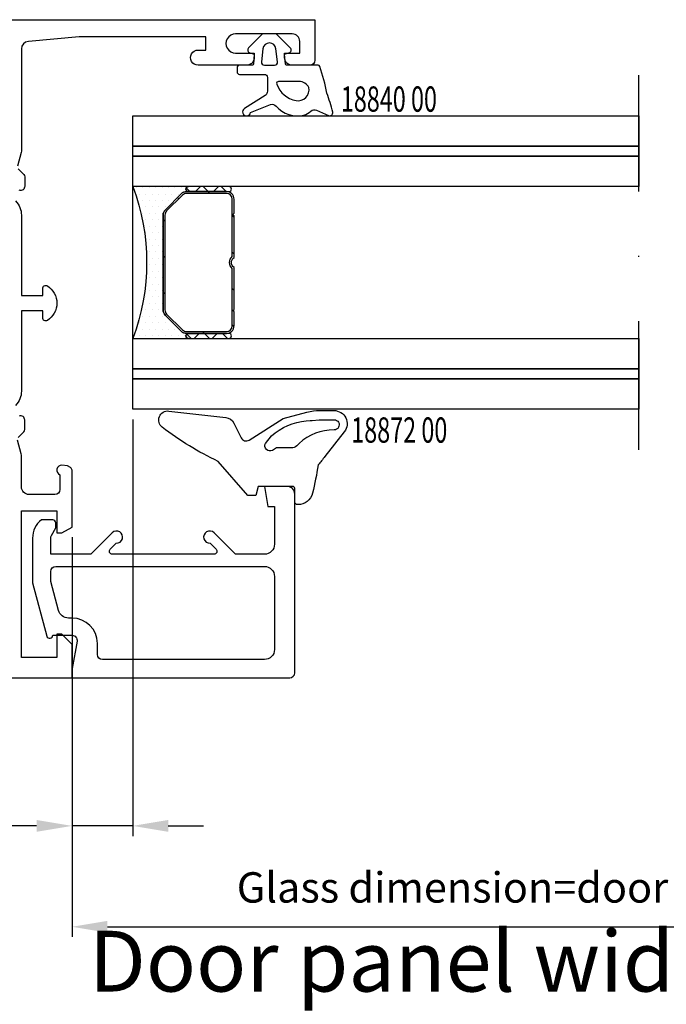
# Model space of a CAD drawing. Units: inches. Extents: x -23512 to 159, y 12106 to 20730.
# Drawn here: x -21495 to -21431, y 19187 to 19284 of the extents above; entities that cross this region are included whole.
import ezdxf

# ---------------------------------------------------------------- set-up
doc = ezdxf.new("R2010")
doc.units = ezdxf.units.IN
doc.header["$MEASUREMENT"] = 0
doc.linetypes.add('STRICHPUNKT', pattern=[25.399999999999995, 12.7, -6.349999999999999, 0, -6.349999999999999])
for name, color, linetype in [('2-0', 40, 'Continuous'), ('3-0', 102, 'Continuous'), ('3-2', 102, 'STRICHPUNKT'), ('AL_CONT', 7, 'Continuous'), ('Alu-Kontur', 7, 'Continuous'), ('BEMATING', 1, 'Continuous'), ('DIM', 12, 'Continuous'), ('Float_02', 254, 'Continuous'), ('HER_Dicht', 3, 'Continuous'), ('HER_STEGE', 3, 'Continuous'), ('Holzplatte', 32, 'Continuous'), ('St', 173, 'Continuous'), ('TOP', 7, 'Continuous')]:
    doc.layers.add(name, color=color, linetype=linetype)
doc.styles.add('UGTXT', font='ugtxt')
doc.dimstyles.new('AM_DIN', dxfattribs={"dimtxt": 6, "dimasz": 3.5, "dimexe": 1, "dimexo": 1, "dimgap": 1.5, "dimtad": 1, "dimdsep": 46, "dimtxsty": 'Standard', "dimcen": 0, "dimclrd": 256, "dimclre": 256, "dimclrt": 1, "dimadec": 0, "dimazin": 2, "dimtp": 0.1, "dimtm": 0.1, "dimtfac": 0.71, "dimtmove": 0, "dimatfit": 3, "dimfxl": 1, "dimlwd": -1, "dimlwe": -1, "dimarcsym": 0})
doc.dimstyles.new('AM_DIN$0', dxfattribs={"dimtxt": 4, "dimasz": 3.5, "dimexe": 1, "dimexo": 1, "dimgap": 1.5, "dimtad": 1, "dimdsep": 46, "dimtxsty": 'Standard', "dimcen": 0, "dimclrd": 256, "dimclre": 256, "dimclrt": 1, "dimadec": 0, "dimazin": 2, "dimtp": 0.1, "dimtm": 0.1, "dimtfac": 0.71, "dimtmove": 0, "dimatfit": 3, "dimfxl": 1, "dimlwd": -1, "dimlwe": -1, "dimarcsym": 0})
pattern_1 = [(45, (0, 0), (-0.8980256121069152, 0.8980256121069154), []), (135, (0, 0), (-0.8980256121069154, -0.8980256121069152), [])]

# ---------------------------------------------------------------- blocks, each defined once
blk = doc.blocks.new('*D101')
at = {"layer": 'Defpoints', "color": 0, "transparency": 16777216}
for p in [(-21483.98883643255, 19245.9103405204), (-21489.98903327722, 19234.27210571966), (-21489.98903327722, 19204.76374872926)]:
    blk.add_point(p, dxfattribs=at)
at = {"layer": 'DIM', "linetype": 'ByBlock', "transparency": 16777216}
for p, q in [((-21483.98883643255, 19244.9103405204), (-21483.98883643255, 19203.76374872926)), ((-21489.98903327722, 19233.27210571966), (-21489.98903327722, 19203.76374872926)), ((-21493.48903327722, 19204.76374872926), (-21503.98903327722, 19204.76374872926)), ((-21483.98883643255, 19204.76374872926), (-21489.98903327722, 19204.76374872926)), ((-21480.48883643255, 19204.76374872926), (-21476.98883643255, 19204.76374872926))]:
    blk.add_line(p, q, dxfattribs=at)
at = {"layer": 'DIM', "transparency": 16777216}
for points in [[(-21493.48903327722, 19205.34708206259), (-21493.48903327722, 19204.18041539593), (-21489.98903327722, 19204.76374872926)], [(-21480.48883643255, 19205.34708206259), (-21480.48883643255, 19204.18041539593), (-21483.98883643255, 19204.76374872926)]]:
    blk.add_solid(points, dxfattribs=at)
at = {"layer": 'DIM', "color": 7, "transparency": 16777216, "insert": (-21500.48903327722, 19209.26374872926), "char_height": 6, "attachment_point": 5}
blk.add_mtext('6', dxfattribs=at)
blk = doc.blocks.new('*D102')
at = {"layer": 'Defpoints', "color": 0, "transparency": 16777216}
for p in [(-21489.98903327722, 19234.27210571966), (-21535.98903327722, 19219.39475545047), (-21535.98903327722, 19204.76374872926)]:
    blk.add_point(p, dxfattribs=at)
at = {"layer": 'DIM', "linetype": 'ByBlock', "transparency": 16777216}
for p, q in [((-21489.98903327722, 19233.27210571966), (-21489.98903327722, 19203.76374872926)), ((-21535.98903327722, 19218.39475545047), (-21535.98903327722, 19203.76374872926)), ((-21493.48903327722, 19204.76374872926), (-21532.48903327722, 19204.76374872926))]:
    blk.add_line(p, q, dxfattribs=at)
at = {"layer": 'DIM', "transparency": 16777216}
for points in [[(-21532.48903327722, 19205.34708206259), (-21532.48903327722, 19204.18041539593), (-21535.98903327722, 19204.76374872926)], [(-21493.48903327722, 19205.34708206259), (-21493.48903327722, 19204.18041539593), (-21489.98903327722, 19204.76374872926)]]:
    blk.add_solid(points, dxfattribs=at)
at = {"layer": 'DIM', "color": 7, "transparency": 16777216, "insert": (-21512.98903327722, 19209.26374872926), "char_height": 6, "attachment_point": 5}
blk.add_mtext('46', dxfattribs=at)
blk = doc.blocks.new('*U53')
at = {"color": 0, "linetype": 'ByBlock', "lineweight": -2}
blk.add_lwpolyline([(-9.325873406851316e-17, -1.5), (50, -1.500000000000003), (50, 1.499999999999997), (9.325873406851316e-17, 1.5)], close=True, dxfattribs=at)
blk = doc.blocks.new('*U54')
at = {"color": 0, "linetype": 'ByBlock', "lineweight": -2}
blk.add_lwpolyline([(-3.108624468950439e-17, -0.5), (50, -0.5000000000000031), (50, 0.4999999999999969), (3.108624468950439e-17, 0.5)], close=True, dxfattribs=at)
blk = doc.blocks.new('*U55')
at = {"color": 0, "linetype": 'ByBlock', "lineweight": -2}
blk.add_lwpolyline([(-7.993605777301127e-17, -1.5), (50, -1.500000000000003), (50, 1.499999999999997), (7.993605777301127e-17, 1.5)], close=True, dxfattribs=at)
blk = doc.blocks.new('*U57')
at = {"layer": '3-0'}
h = blk.add_hatch(dxfattribs=at)
h.set_pattern_fill('ANSI31', color=256, scale=0.8, style=0)
h.set_pattern_definition([(45, (0, 0), (-1.79605122421383, 1.796051224213831), [])])
edge = h.paths.add_edge_path()
edge.add_line((-6.25, 0), (-4.875, 0))
edge.add_line((-4.875, 0), (-4.75, 0.125))
edge.add_line((-4.75, 0.125), (-4.625, -2.775557561562891e-17))
edge.add_line((-4.625, -3.138948173852287e-17), (-0.502493781056045, -1.110223024625157e-16))
edge.add_arc((-6.90432009031965e-17, -0.3800000000000001), 0.63, 37.097601801318774, 142.9023981986812, ccw=False)
edge.add_line((0.5024937810560445, 0), (4.625, 0))
edge.add_line((4.625, 0), (4.75, 0.125))
edge.add_line((4.75, 0.125), (4.875, 0))
edge.add_line((4.875, 0), (6.25, 0))
edge.add_arc((6.25, 0.75), 0.75, 270, 360)
edge.add_line((7, 0.75), (7, 4.689339828220179))
edge.add_arc((6.250000000000001, 4.689339828220179), 0.7499999999999991, 0, 45.00000000000005)
edge.add_line((6.78033008588991, 5.21966991411009), (5.21966991411009, 6.78033008588991))
edge.add_arc((4.689339828220179, 6.250000000000001), 0.7499999999999991, 44.99999999999996, 90)
edge.add_line((4.689339828220179, 7), (-4.689339828220179, 7))
edge.add_arc((-4.689339828220179, 6.250000000000001), 0.7499999999999991, 90, 135.0000000000001)
edge.add_line((-5.21966991411009, 6.78033008588991), (-6.78033008588991, 5.21966991411009))
edge.add_arc((-6.250000000000001, 4.689339828220179), 0.7499999999999991, 134.9999999999999, 180)
edge.add_line((-7, 4.689339828220179), (-7, 0.75))
edge.add_arc((-6.25, 0.75), 0.75, 180, 270)
edge = h.paths.add_edge_path(flags=16)
edge.add_line((-6.25, 0.18), (-0.5852349955359815, 0.18))
edge.add_arc((-1.110223024625157e-16, -0.3800000000000002), 0.8100000000000002, 43.73770465381051, 136.2622953461895, ccw=False)
edge.add_line((0.5852349955359812, 0.18), (6.25, 0.18))
edge.add_arc((6.25, 0.7500000000000001), 0.5700000000000001, 270, 360)
edge.add_line((6.82, 0.75), (6.82, 4.689339828220179))
edge.add_arc((6.25, 4.689339828220178), 0.5700000000000003, 8.927872790073025e-14, 45.00000000000006)
edge.add_line((6.653050865276332, 5.092390693496511), (5.092390693496511, 6.653050865276332))
edge.add_arc((4.689339828220178, 6.25), 0.5700000000000003, 44.99999999999994, 89.99999999999991)
edge.add_line((4.689339828220179, 6.82), (-4.689339828220179, 6.82))
edge.add_arc((-4.689339828220178, 6.25), 0.5700000000000003, 90.00000000000007, 135.0000000000001)
edge.add_line((-5.092390693496511, 6.653050865276332), (-6.653050865276332, 5.092390693496511))
edge.add_arc((-6.25, 4.689339828220178), 0.5700000000000003, 134.9999999999999, 179.9999999999999)
edge.add_line((-6.82, 4.689339828220179), (-6.82, 0.75))
edge.add_arc((-6.25, 0.7500000000000001), 0.5700000000000003, 180, 270)
at = {"linetype": 'Continuous'}
for points in [[(-6.25, 0), (-4.875, 0), (-4.75, 0.125), (-4.625, -3.138948173852287e-17), (-0.5024937810560447, -1.110223024625157e-16, -0.4975185951049946), (0.5024937810560445, 0), (4.625, 0), (4.75, 0.125), (4.875, 0), (6.25, 0, 0.414213562373095), (7, 0.75), (7, 4.689339828220179, 0.198912367379658), (6.78033008588991, 5.21966991411009), (5.21966991411009, 6.78033008588991, 0.198912367379658), (4.689339828220179, 7), (-4.689339828220179, 7, 0.198912367379658), (-5.21966991411009, 6.78033008588991), (-6.78033008588991, 5.21966991411009, 0.198912367379658), (-7, 4.689339828220179), (-7, 0.75, 0.414213562373095)], [(-6.25, 0.18), (-0.5852349955359815, 0.18, -0.4271788288583804), (0.5852349955359812, 0.18), (6.25, 0.18, 0.414213562373095), (6.82, 0.75), (6.82, 4.689339828220179, 0.198912367379658), (6.653050865276332, 5.092390693496511), (5.092390693496511, 6.653050865276332, 0.198912367379658), (4.689339828220179, 6.82), (-4.689339828220179, 6.82, 0.198912367379658), (-5.092390693496511, 6.653050865276332), (-6.653050865276332, 5.092390693496511, 0.198912367379658), (-6.82, 4.689339828220179), (-6.82, 0.75, 0.414213562373095)]]:
    blk.add_lwpolyline(points, format="xyb", close=True, dxfattribs=at)
blk = doc.blocks.new('*U58')
at = {"layer": '3-0'}
h = blk.add_hatch(dxfattribs=at)
h.set_pattern_fill('ANSI37', color=256, scale=0.4, style=0)
h.set_pattern_definition(pattern_1)
edge = h.paths.add_edge_path()
edge.add_arc((0.25, 0.25), 0.25, 180, 360)
edge.add_line((0.5, 0.25), (0.5, 4.25))
edge.add_arc((0.25, 4.25), 0.25, 0, 180)
edge.add_line((0, 4.25), (0, 0.25))
at = {"linetype": 'Continuous'}
blk.add_lwpolyline([(0, 0.25, 1), (0.5, 0.25), (0.5, 4.25, 1), (0, 4.25)], format="xyb", close=True, dxfattribs=at)
blk = doc.blocks.new('*U59')
at = {"layer": '3-0'}
h = blk.add_hatch(dxfattribs=at)
h.set_pattern_fill('ANSI37', color=256, scale=0.4, style=0)
h.set_pattern_definition(pattern_1)
edge = h.paths.add_edge_path()
edge.add_arc((0.25, 0.25), 0.25, 180, 360)
edge.add_line((0.5, 0.25), (0.5, 4.25))
edge.add_arc((0.25, 4.25), 0.25, 0, 180)
edge.add_line((0, 4.25), (0, 0.25))
at = {"linetype": 'Continuous'}
blk.add_lwpolyline([(0, 0.25, 1), (0.5, 0.25), (0.5, 4.25, 1), (0, 4.25)], format="xyb", close=True, dxfattribs=at)
blk = doc.blocks.new('*U60')
h = blk.add_hatch()
h.set_pattern_fill('DOTS', color=256, scale=0.4, style=0)
h.set_pattern_definition([(0, (0, 0), (0.3175, 0.635), [0, -0.635])])
edge = h.paths.add_edge_path()
edge.add_arc((-19.84419708029197, -7.5), 21.21419708029197, -20.70379673068851, 20.70379673068851, ccw=False)
edge.add_line((0, -15), (5.5, -15))
edge.add_arc((5.5, -14.75), 0.25, 90, 270, ccw=False)
edge.add_line((5.5, -14.5), (5.310660171779821, -14.5))
edge.add_arc((5.31066017177982, -13.75), 0.75, 225.0000000000001, 270.00000000000006, ccw=False)
edge.add_line((4.78033008588991, -14.28033008588991), (3.21966991411009, -12.71966991411009))
edge.add_arc((3.749999999999999, -12.18933982822018), 0.7499999999999982, 180, 225, ccw=False)
edge.add_line((3, -12.18933982822018), (3, -2.810660171779821))
edge.add_arc((3.75, -2.810660171779821), 0.75, 135, 180, ccw=False)
edge.add_line((3.21966991411009, -2.28033008588991), (4.78033008588991, -0.7196699141100895))
edge.add_arc((5.310660171779821, -1.25), 0.7499999999999998, 90, 135, ccw=False)
edge.add_line((5.310660171779821, -0.5), (5.5, -0.5))
edge.add_arc((5.5, -0.25), 0.25, 90, 270, ccw=False)
edge.add_line((5.5, 0), (0, 0))
at = {"linetype": 'Continuous'}
blk.add_lwpolyline([(0, 0, -0.1826666666666667), (0, -15), (5.5, -15, -1), (5.5, -14.5), (5.310660171779821, -14.5, -0.198912367379658), (4.78033008588991, -14.28033008588991), (3.21966991411009, -12.71966991411009, -0.198912367379658), (3, -12.18933982822018), (3, -2.810660171779821, -0.198912367379658), (3.21966991411009, -2.28033008588991), (4.78033008588991, -0.7196699141100895, -0.198912367379658), (5.310660171779821, -0.5), (5.5, -0.5, -1), (5.5, 0)], format="xyb", close=True, dxfattribs=at)
blk = doc.blocks.new('*U56')
at = {"layer": '2-0'}
blk.add_blockref('*U60', (0, 0), dxfattribs=at)
at = {"layer": '2-0', "rotation": 270}
for name, p in [('*U58', (5.25, 0)), ('*U59', (5.25, -14.5))]:
    blk.add_blockref(name, p, dxfattribs=at)
at = {"layer": 'St', "rotation": 90}
blk.add_blockref('*U57', (10, -7.5), dxfattribs=at)
blk = doc.blocks.new('*U61')
at = {"layer": 'Defpoints'}
for p in [(0, 0), (40.24999999999996, -3.552713678800501e-15)]:
    blk.add_point(p, dxfattribs=at)
blk = doc.blocks.new('*U62')
at = {"color": 0, "linetype": 'ByBlock', "lineweight": -2}
blk.add_lwpolyline([(-1.06581410364015e-16, -1.5), (50, -1.500000000000004), (50, 1.499999999999996), (1.06581410364015e-16, 1.5)], close=True, dxfattribs=at)
blk = doc.blocks.new('*U63')
at = {"color": 0, "linetype": 'ByBlock', "lineweight": -2}
blk.add_lwpolyline([(-3.552713678800501e-17, -0.5), (50, -0.5000000000000036), (50, 0.4999999999999964), (3.552713678800501e-17, 0.5)], close=True, dxfattribs=at)
blk = doc.blocks.new('*U64')
at = {"color": 0, "linetype": 'ByBlock', "lineweight": -2}
blk.add_lwpolyline([(-1.06581410364015e-16, -1.5), (50, -1.500000000000004), (50, 1.499999999999996), (1.06581410364015e-16, 1.5)], close=True, dxfattribs=at)
blk = doc.blocks.new('*U52')
at = {"layer": '3-2'}
blk.add_lwpolyline([(-50, -33), (-50, 4.000000000000003)], dxfattribs=at)
at = {"color": 0, "linetype": 'ByBlock', "lineweight": -2, "xscale": -1}
blk.add_blockref('*U56', (0, -7), dxfattribs=at)
at = {"layer": '2-0'}
blk.add_blockref('*U61', (-50, -14.5), dxfattribs=at)
at = {"layer": 'Float_02'}
for name, p in [('*U53', (-50, -1.499999999999997)), ('*U54', (-50, -3.499999999999997)), ('*U55', (-50, -5.499999999999997)), ('*U62', (-50, -23.5)), ('*U63', (-50, -25.5)), ('*U64', (-50, -27.5))]:
    blk.add_blockref(name, p, dxfattribs=at)
blk = doc.blocks.new('*D111')
at = {"layer": 'Defpoints', "color": 0, "transparency": 16777216}
for p in [(-21376.48323151549, 19245.8955198223), (-21489.9889087989, 19234.27210545047), (-21376.48323151549, 19194.79617506614)]:
    blk.add_point(p, dxfattribs=at)
at = {"layer": 'DIM', "linetype": 'ByBlock', "transparency": 16777216}
for p, q in [((-21376.48323151549, 19244.8955198223), (-21376.48323151549, 19193.79617506614)), ((-21489.9889087989, 19233.27210545047), (-21489.9889087989, 19193.79617506614)), ((-21486.4889087989, 19194.79617506614), (-21379.98323151549, 19194.79617506614))]:
    blk.add_line(p, q, dxfattribs=at)
at = {"layer": 'DIM', "transparency": 16777216}
for points in [[(-21486.4889087989, 19195.37950839947), (-21486.4889087989, 19194.21284173281), (-21489.9889087989, 19194.79617506614)], [(-21379.98323151549, 19195.37950839947), (-21379.98323151549, 19194.21284173281), (-21376.48323151549, 19194.79617506614)]]:
    blk.add_solid(points, dxfattribs=at)
at = {"layer": 'DIM', "color": 7, "transparency": 16777216, "insert": (-21436.50210255963, 19198.29617506614), "char_height": 3, "attachment_point": 5}
blk.add_mtext('Glass dimension=door panel width-126', dxfattribs=at)
blk = doc.blocks.new('*D112')
at = {"layer": 'BEMATING', "linetype": 'ByBlock', "transparency": 16777216}
for p, q in [((-21314.48332934586, 19229.69464661446), (-21314.48332934586, 19184.12153836685)), ((-21547.98879899601, 19221.89475545047), (-21547.98879899601, 19184.12153836685)), ((-21544.48879899601, 19185.12153836685), (-21317.98332934586, 19185.12153836685))]:
    blk.add_line(p, q, dxfattribs=at)
at = {"layer": 'BEMATING', "transparency": 16777216}
for points in [[(-21544.48879899601, 19185.70487170018), (-21544.48879899601, 19184.53820503351), (-21547.98879899601, 19185.12153836685)], [(-21317.98332934586, 19185.70487170018), (-21317.98332934586, 19184.53820503351), (-21314.48332934586, 19185.12153836685)]]:
    blk.add_solid(points, dxfattribs=at)
at = {"layer": 'Defpoints', "color": 0, "transparency": 16777216}
for p in [(-21314.48332934586, 19230.69464661446), (-21547.98879899601, 19222.89475545047), (-21314.48332934586, 19185.12153836685)]:
    blk.add_point(p, dxfattribs=at)
at = {"layer": 'BEMATING', "color": 7, "transparency": 16777216, "insert": (-21436.66081573032, 19190.62153836685), "char_height": 6, "attachment_point": 5}
blk.add_mtext('Door panel width: 0.5X + 52', dxfattribs=at)
blk = doc.blocks.new('*D121')
at = {"layer": 'Defpoints', "color": 0, "transparency": 16777216}
for p in [(-21209.46506963901, 19229.24464661445), (-21887.173458549, 19228.24464661445), (-21209.46506963901, 19173.68640960648)]:
    blk.add_point(p, dxfattribs=at)
at = {"layer": 'DIM', "linetype": 'ByBlock', "transparency": 16777216}
for p, q in [((-21209.46506963901, 19228.24464661445), (-21209.46506963901, 19172.68640960648)), ((-21887.173458549, 19227.24464661445), (-21887.173458549, 19172.68640960648)), ((-21883.673458549, 19173.68640960648), (-21212.96506963901, 19173.68640960648))]:
    blk.add_line(p, q, dxfattribs=at)
at = {"layer": 'DIM', "transparency": 16777216}
for points in [[(-21883.673458549, 19174.26974293981), (-21883.673458549, 19173.10307627315), (-21887.173458549, 19173.68640960648)], [(-21212.96506963901, 19174.26974293981), (-21212.96506963901, 19173.10307627315), (-21209.46506963901, 19173.68640960648)]]:
    blk.add_solid(points, dxfattribs=at)
at = {"layer": 'DIM', "color": 7, "transparency": 16777216, "insert": (-21548.31926409401, 19179.18640960648), "char_height": 6, "attachment_point": 5}
blk.add_mtext('Bottom guide: 2X-230', dxfattribs=at)

msp = doc.modelspace()

# ---------------------------------------------------------------- linework, layer by layer
at = {"layer": 'AL_CONT'}
for points in [[(-21489.9889087989, 19223.59475545047, -0.4682242648002827), (-21489.4970610106, 19223.00483463449), (-21489.9889087989, 19220.29475545047), (-21489.9889087989, 19219.39475545047), (-21468.4889087989, 19219.39475545047, 0.4142135623730951), (-21467.9889087989, 19219.89475545047), (-21467.9889087989, 19237.54475545047, 0.4142135623730951), (-21468.7389087989, 19238.29475545047), (-21470.9889087989, 19238.29475545047), (-21470.6362547989, 19236.29475545047), (-21469.9889087989, 19236.29475545047), (-21469.9889087989, 19232.59475545047, -0.4142135623730951), (-21470.9889087989, 19231.59475545047), (-21473.8403807989, 19231.59475545047), (-21475.96488626111, 19233.71926091268, 1.542178496084544), (-21476.35552334284, 19232.69568499441), (-21475.76684653, 19232.10700818158, -0.6683844645139444), (-21475.9788577989, 19231.59475545047), (-21485.9989597989, 19231.59475545047, -0.6679728504590364), (-21486.21121253, 19232.10676671936), (-21485.62229425496, 19232.69568499441, 1.543140271498096), (-21486.01341426111, 19233.71877798826), (-21488.1374367989, 19231.59475545047), (-21492.0889087989, 19231.59475545047), (-21492.0889087989, 19233.19475545047, -0.1316524975873959), (-21492.02192124262, 19233.44475641397), (-21491.5889087989, 19234.19475545047), (-21491.5889087989, 19234.69475545047, 0.4142135623730961), (-21491.8889087989, 19234.99475545047), (-21493.02069090522, 19234.99475545047, 0.2285716276141905), (-21493.8889087989, 19233.19475545047), (-21493.8889087989, 19228.78013045047), (-21492.47868686445, 19223.51710969512, 0.8769764629927544), (-21491.8889087989, 19223.59475545047)], [(-21490.3509757989, 19225.29475545047, -0.3394542588633762), (-21491.31690182864, 19226.03593656149), (-21492.0889087989, 19228.91710545047), (-21492.0889087989, 19229.89475545047, -0.4142135623730953), (-21491.5889087989, 19230.39475545047), (-21470.9889087989, 19230.39475545047, -0.4142135623730951), (-21469.9889087989, 19229.39475545047), (-21469.9889087989, 19222.19475545047, -0.4142135623730951), (-21470.9889087989, 19221.19475545047), (-21486.9889087989, 19221.19475545047, -0.4142135623730951), (-21487.4889087989, 19221.69475545047), (-21487.4889087989, 19222.79475545047, 0.4142135623730951), (-21489.9889087989, 19225.29475545047)]]:
    msp.add_lwpolyline(points, format="xyb", close=True, dxfattribs=at)
at = {"layer": 'Alu-Kontur'}
for points in [[(-21535.9889087989, 19284.39475545047), (-21465.9889087989, 19284.39475545047), (-21465.9889087989, 19280.39475545047, -0.4142135623730951), (-21466.4889087989, 19279.89475545047), (-21468.2389087989, 19279.89475545047, -0.4142135623730951), (-21468.9889087989, 19280.64475545047), (-21468.9889087989, 19281.09475545047), (-21467.4889087989, 19281.09475545047), (-21467.4889087989, 19282.24475545047, 0.4142135623730951), (-21468.2389087989, 19282.99475545047), (-21473.83890879889, 19282.99475545047, 1.000000009807703), (-21473.83890879889, 19281.09475545047), (-21471.9889087989, 19281.09475545047), (-21471.9889087989, 19280.64475545047, -0.4142135623730951), (-21472.7389087989, 19279.89475545047), (-21477.53890878418, 19279.89475545047, -1.00000000980746), (-21477.5389087989, 19281.39475545047), (-21476.7889087989, 19281.39475545047), (-21476.7889087989, 19282.69475545047), (-21489.2738827989, 19282.69475545047), (-21494.30437514709, 19282.25464475864, 0.3888403880776565), (-21494.9889087989, 19281.50750745047), (-21494.9889087989, 19271.54219545047, -0.0655434628152415), (-21495.02298297261, 19271.28337640536), (-21495.3837677989, 19269.93691145047, 0.2677966998229379)], [(-21495.30624252999, 19269.64725418156), (-21494.74979906778, 19269.09081071936, -0.1987644589909149), (-21494.6620517989, 19268.87879945047), (-21494.6620517989, 19267.93212145047, -0.5207481576075521), (-21495.19907405734, 19267.55632243412)], [(-21495.30624252999, 19243.14225671937), (-21494.74979906778, 19243.69870018158, 0.1987644589917215), (-21494.6620517989, 19243.91071145047), (-21494.6620517989, 19244.85738945047, 0.5207481576072356), (-21495.19907405734, 19245.23318846682)], [(-21535.9889087989, 19219.39475545047), (-21489.9889087989, 19219.39475545047), (-21489.9889087989, 19222.69475545047), (-21490.9889087989, 19223.69475545047), (-21491.4889087989, 19223.69475545047), (-21491.4889087989, 19221.39475545047), (-21494.9889087989, 19221.39475545047), (-21494.9889087989, 19235.89475545047), (-21491.4889087989, 19235.89475545047), (-21491.4889087989, 19233.69475545047), (-21490.9889087989, 19233.69475545047), (-21489.9889087989, 19234.27210545047), (-21489.9889087989, 19239.89475545047, 0.2679491924310041), (-21490.1389087989, 19240.15456307161), (-21490.4389087989, 19240.32776845047), (-21490.9889087989, 19240.39475545047, 0.8128360101588588), (-21491.1889087989, 19239.43649788098), (-21491.1889087989, 19237.99475545047, -0.4142135623730951), (-21491.6889087989, 19237.49475545047), (-21494.2389087989, 19237.49475545047, -0.4142135623730951), (-21494.9889087989, 19238.24475545047), (-21494.9889087989, 19241.24731545047, 0.0655434628152361), (-21495.02298297261, 19241.50613449557), (-21495.3837677989, 19242.85259945047, -0.2677966998160912)]]:
    msp.add_lwpolyline(points, format="xyb", dxfattribs=at)
at = {"layer": 'HER_Dicht'}
for points in [[(-21468.56294410926, 19281.10889444569, 0.577348814749499), (-21468.42800697693, 19281.6124831285), (-21469.8102807989, 19282.99475695047), (-21471.1675347989, 19282.99475795047), (-21472.55103941269, 19281.61125233668, 0.5773492103570314), (-21472.41655473927, 19281.10934593449), (-21471.9889077989, 19280.99475695047), (-21472.07715932878, 19279.98604037967, -0.3888788072006004), (-21472.17677882159, 19279.89475595047), (-21473.43890874217, 19279.89475695047, 0.4142135623730946), (-21473.6889087989, 19279.64475700719), (-21473.6889087989, 19279.24475700719, 0.4142135623730958), (-21473.43890885562, 19278.99475695047), (-21470.98890873083, 19278.99475595047, -0.4142135623730958), (-21470.6889087989, 19278.6947558824), (-21470.6889087989, 19277.33124883702, -0.2581300888794606), (-21470.92317530025, 19276.90770863592), (-21472.95987378068, 19275.6298569619, 1.56058318865565), (-21472.35168008407, 19275.23190183814), (-21470.38864833225, 19276.00515952819, -0.3227015971219696), (-21469.82216167909, 19275.86108015843, 0.288812939180308), (-21467.08126692068, 19274.9799614372, 0.1329940975685105), (-21466.39915457242, 19275.36664920848, -0.3125386485060686), (-21465.83832997581, 19275.46541457147), (-21464.6552169846, 19274.92063603598, 0.6322405530903065), (-21464.23927948482, 19275.26818172319, 0.019639123378602), (-21464.80462223751, 19277.1481746809, 0.0270110377641307), (-21465.49869190586, 19279.75654221045, 0.3249425716591219), (-21465.68890872908, 19279.89475495047), (-21468.8010378338, 19279.89475595047, -0.3888786112968201), (-21468.9006572681, 19279.98604036924), (-21468.9889087989, 19280.99475695047)], [(-21471.1344237989, 19281.52098495047), (-21471.28684072994, 19280.2299305346, 0.4490661255152431), (-21470.98890999263, 19279.89475795047), (-21469.98890999263, 19279.89475695047, 0.4490663090283955), (-21469.6909787397, 19280.22992944904), (-21469.84339475803, 19281.52098460428, 0.8888884331527807)], [(-21467.5698487989, 19278.29475495047), (-21469.58313575352, 19278.29475595047, 0.5177045832811878), (-21469.77168368033, 19278.02804971006, 0.2686595251754861), (-21467.86462772159, 19276.40267241225, 0.5252907883401934), (-21466.58508784008, 19277.68490188124, 0.2845698068831588)], [(-21475.54358897028, 19240.76762153714, -0.0541526533130244), (-21481.07825789438, 19244.13645001122, -0.7602288289996809), (-21480.42891687165, 19245.74252745876), (-21474.7927514856, 19245.10037852871, -0.2539680552134747), (-21474.01101747687, 19244.55300380458), (-21473.28456451374, 19243.09596487853, 0.4434622849839733), (-21472.49918237709, 19242.8756620869), (-21469.1339117989, 19244.99176545047), (-21466.79108250611, 19245.61952906482, -0.0654713036456525), (-21465.49842294898, 19245.78990217696, -4.17482757323e-05), (-21464.11893777699, 19245.79018584697, -0.6249105296292341), (-21463.09435961735, 19243.68982468284), (-21465.00348007031, 19241.24624342458, -0.0089301359514816), (-21465.67808947592, 19240.41385600127, -0.0236534422393586), (-21466.23346221819, 19237.63187985367, -0.3443293288936744), (-21467.6889128728, 19236.49475054001, -0.4142132965516663), (-21467.9889107989, 19236.79475016256), (-21467.9889067989, 19238.09475397574, 0.4142142627105595), (-21468.18890780239, 19238.29475545047), (-21471.5889217989, 19238.29475545047), (-21471.83007579889, 19237.39475545047), (-21472.6300747989, 19237.39475545047)], [(-21469.78879879889, 19242.09024945047), (-21470.19125853634, 19241.85788860206, -0.7673284368530884), (-21470.8747481541, 19242.5413789952), (-21470.29084982465, 19243.28976441746, -0.160002646203533), (-21466.84891866789, 19244.76361522191), (-21466.4719956835, 19244.79659110353), (-21466.26566679874, 19244.8146424505), (-21465.58098479122, 19244.87454218869, -0.0218194359082741), (-21465.40667558946, 19244.88215245047), (-21464.10037474654, 19244.88215245047, -1.002987084961484), (-21464.10335743768, 19243.88216937595, 0.1914014668354512), (-21467.5431694837, 19242.53902933944), (-21467.79396178008, 19242.30516353551, -0.1898553399080825), (-21468.33955479889, 19242.09024945047)]]:
    msp.add_lwpolyline(points, format="xyb", close=True, dxfattribs=at)
at = {"layer": 'HER_STEGE'}
msp.add_lwpolyline([(-21495.57589473303, 19266.49181172532, -0.1989123673796789), (-21494.99010829541, 19265.07759816294), (-21494.99010829541, 19257.14475545047), (-21492.89010829541, 19257.14475545047), (-21492.89010829541, 19257.84475545047, -0.5903789766673616), (-21492.43012652695, 19258.09853849513, -0.2575618952099119), (-21491.49010829541, 19256.39475545047, -0.257561895209913), (-21492.43012652695, 19254.6909724058), (-21492.43012662445, 19254.69097234433, -0.5903788471323917), (-21492.89010829541, 19254.94475545047), (-21492.89010829541, 19255.64475545047), (-21494.99010829541, 19255.64475545047), (-21494.99010829541, 19247.71191273799, -0.1989123673796641), (-21495.57589473303, 19246.29769917562)], format="xyb", dxfattribs=at)
at = {"layer": 'Holzplatte'}
msp.add_line((-21483.98883643255, 19245.9103405204), (-21483.98883643255, 19274.9103405204), dxfattribs=at)

# ---------------------------------------------------------------- block references
at = {"xscale": -1}
msp.add_blockref('*U52', (-21483.98883643255, 19274.9103405204), dxfattribs=at)

# ---------------------------------------------------------------- texts
at = {"layer": 'TOP', "color": 2, "linetype": 'Continuous', "style": 'UGTXT', "width": 0.677419}
for s, p in [('18840 00', (-21463.43503109862, 19275.3043874476)), ('18872 00', (-21462.40994334811, 19242.61275814988))]:
    msp.add_text(s, height=2.5, dxfattribs=at).set_placement(p)

# ---------------------------------------------------------------- dimensions: what is measured, and where the dimension line sits
at = {"layer": 'BEMATING'}
dim = msp.add_linear_dim(base=(-21314.48332934586, 19185.12153836685), p1=(-21547.98879899601, 19222.89475545047), p2=(-21314.48332934586, 19230.69464661446), text='Door panel width: 0.5X + 52', dimstyle='AM_DIN', override={"dimclrt": 7}, dxfattribs=at)
dim.commit()
dim.dimension.update_dxf_attribs({"geometry": '*D112', "text_midpoint": (-21436.66081573032, 19185.12153836685), "dimtype": 160})
at = {"layer": 'DIM'}
for base, p1, p2, picture, middle in [((-21489.98903327722, 19204.76374872926), (-21483.98883643255, 19245.9103405204), (-21489.98903327722, 19234.27210571966), '*D101', (-21500.48903327722, 19209.26374872926)), ((-21535.98903327722, 19204.76374872926), (-21489.98903327722, 19234.27210571966), (-21535.98903327722, 19219.39475545047), '*D102', (-21512.98903327722, 19209.26374872926))]:
    dim = msp.add_linear_dim(base=base, p1=p1, p2=p2, angle=180, dimstyle='AM_DIN', override={"dimclrt": 7}, dxfattribs=at)
    dim.commit()
    dim.dimension.update_dxf_attribs({"geometry": picture, "text_midpoint": middle})
for base, p1, p2, text, dimstyle, override, picture, middle in [((-21376.48323151549, 19194.79617506614), (-21489.9889087989, 19234.27210545047), (-21376.48323151549, 19245.8955198223), 'Glass dimension=door panel width-126', 'AM_DIN$0', {"dimtxt": 3, "dimclrt": 7}, '*D111', (-21436.50210255963, 19194.79617506614)), ((-21209.46506963901, 19173.68640960648), (-21887.173458549, 19228.24464661445), (-21209.46506963901, 19229.24464661445), 'Bottom guide: 2X-230', 'AM_DIN', {"dimclrt": 7}, '*D121', (-21548.31926409401, 19173.68640960648))]:
    dim = msp.add_linear_dim(base=base, p1=p1, p2=p2, text=text, dimstyle=dimstyle, override=override, dxfattribs=at)
    dim.commit()
    dim.dimension.update_dxf_attribs({"geometry": picture, "text_midpoint": middle, "dimtype": 160})

doc.saveas('drawing.dxf')
